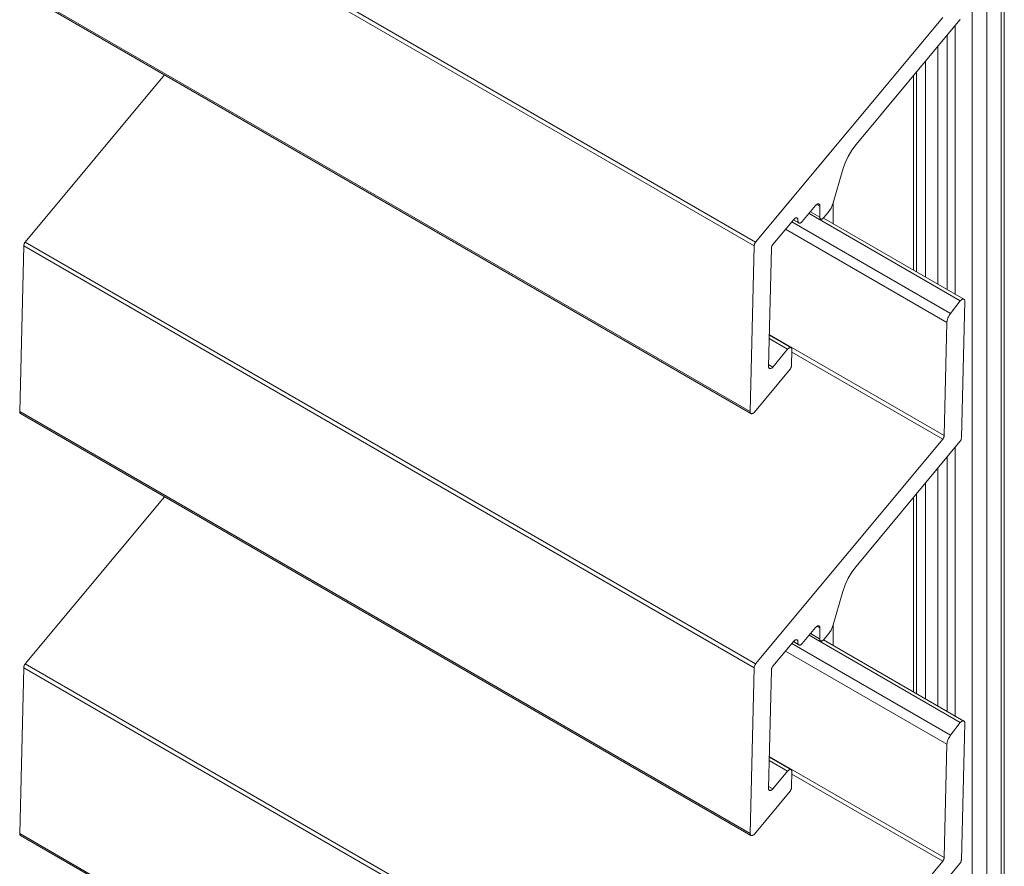
# Model space of a CAD drawing. Units: millimetres. Extents: x 68 to 295, y -30 to 199.
# Drawn here: x 247 to 295, y 127 to 168 of the extents above; entities that cross this region are included whole.
import ezdxf

# ---------------------------------------------------------------- set-up
doc = ezdxf.new("R2010")
doc.units = ezdxf.units.MM
doc.header["$LTSCALE"] = 1.5
doc.layers.add('Sichtbar (ISO)', color=7, linetype='Continuous', lineweight=30)

msp = doc.modelspace()

# ---------------------------------------------------------------- linework, layer by layer
at = {"layer": 'Sichtbar (ISO)', "color": 5, "lineweight": 15}
for p, q in [((295.15, 62.215), (295.15, 185.506)), ((295.004, 185.302), (295.004, 62.011)), ((293.59, 184.893), (293.59, 61.602)), ((294.297, 61.602), (294.297, 184.893)), ((247.686, 177.483), (283.041, 157.07)), ((283.115, 157.252), (247.76, 177.665)), ((282.846, 149.049), (247.491, 169.462)), ((282.885, 148.959), (247.53, 169.372)), ((292.167, 168.124), (283.115, 157.252)), ((287.973, 161.972), (293.002, 168.012)), ((287.973, 161.972), (293.002, 168.012)), ((293.002, 168.012), (293.017, 168.032)), ((292.776, 154.731), (292.776, 167.741)), ((292.776, 154.731), (292.776, 167.741)), ((292.388, 167.275), (292.388, 154.955)), ((292.388, 154.955), (292.388, 167.275)), ((291.929, 155.22), (291.929, 166.724)), ((291.929, 155.22), (291.929, 166.724)), ((291.329, 166.003), (291.329, 155.566)), ((291.329, 155.566), (291.329, 166.003)), ((290.898, 155.815), (290.898, 165.486)), ((290.898, 165.486), (290.898, 155.815)), ((247.76, 157.252), (254.5, 165.347)), ((290.761, 165.322), (290.761, 155.894)), ((290.761, 165.322), (290.761, 155.894)), ((287.588, 161.398), (287.767, 161.697)), ((287.588, 161.398), (287.767, 161.697)), ((287.767, 161.697), (287.973, 161.972)), ((287.767, 161.697), (287.973, 161.972)), ((287.44, 161.085), (287.588, 161.398)), ((287.44, 161.085), (287.588, 161.398)), ((286.866, 159.146), (287.33, 160.766)), ((287.33, 160.766), (287.44, 161.085)), ((287.33, 160.766), (287.44, 161.085)), ((285.371, 158.245), (286.018, 159.022)), ((286.214, 158.463), (285.767, 158.721)), ((286.018, 159.022), (286.035, 159.04)), ((286.018, 159.022), (286.035, 159.04)), ((286.035, 159.04), (286.052, 159.057)), ((286.035, 159.04), (286.052, 159.057)), ((286.052, 159.057), (286.071, 159.071)), ((286.052, 159.057), (286.071, 159.071)), ((286.071, 159.071), (286.089, 159.082)), ((286.071, 159.071), (286.089, 159.082)), ((286.226, 158.994), (286.081, 159.077)), ((286.089, 159.082), (286.107, 159.091)), ((286.089, 159.082), (286.107, 159.091)), ((286.107, 159.091), (286.125, 159.096)), ((286.107, 159.091), (286.125, 159.096)), ((286.125, 159.096), (286.143, 159.099)), ((286.125, 159.096), (286.143, 159.099)), ((286.143, 159.099), (286.159, 159.099)), ((286.143, 159.099), (286.159, 159.099)), ((286.159, 159.099), (286.174, 159.095)), ((286.159, 159.099), (286.174, 159.095)), ((286.174, 159.095), (286.188, 159.088)), ((286.174, 159.095), (286.188, 159.088)), ((286.188, 159.088), (286.2, 159.079)), ((286.188, 159.088), (286.2, 159.079)), ((286.2, 159.079), (286.209, 159.066)), ((286.2, 159.079), (286.209, 159.066)), ((286.209, 159.066), (286.217, 159.051)), ((286.209, 159.066), (286.217, 159.051)), ((286.226, 158.994), (286.214, 158.468)), ((286.217, 159.051), (286.223, 159.034)), ((286.217, 159.051), (286.223, 159.034)), ((286.223, 159.034), (286.226, 159.015)), ((286.223, 159.034), (286.226, 159.015)), ((286.224, 158.886), (286.224, 158.886)), ((286.224, 158.886), (286.224, 158.886)), ((286.226, 159.015), (286.226, 158.994)), ((286.226, 159.015), (286.226, 158.994)), ((286.691, 158.774), (286.609, 158.664)), ((286.609, 158.664), (286.691, 158.774)), ((286.763, 158.894), (286.691, 158.774)), ((286.822, 159.019), (286.763, 158.894)), ((286.763, 158.894), (286.822, 159.019)), ((286.866, 159.146), (286.822, 159.019)), ((286.822, 159.019), (286.866, 159.146)), ((286.872, 158.139), (286.872, 159.146)), ((286.872, 158.139), (286.872, 159.146)), ((283.949, 157.141), (284.955, 158.349)), ((292.544, 153.801), (284.862, 158.236)), ((284.945, 158.336), (285.201, 158.178)), ((284.955, 158.349), (284.972, 158.367)), ((284.955, 158.349), (284.972, 158.367)), ((284.972, 158.367), (284.99, 158.384)), ((284.972, 158.367), (284.99, 158.384)), ((284.99, 158.384), (285.008, 158.398)), ((284.99, 158.384), (285.008, 158.398)), ((285.008, 158.398), (285.026, 158.409)), ((285.008, 158.398), (285.026, 158.409)), ((285.026, 158.409), (285.045, 158.418)), ((285.026, 158.409), (285.045, 158.418)), ((285.045, 158.418), (285.063, 158.424)), ((285.045, 158.418), (285.063, 158.424)), ((285.063, 158.424), (285.08, 158.426)), ((285.063, 158.424), (285.08, 158.426)), ((285.08, 158.426), (285.097, 158.426)), ((285.08, 158.426), (285.097, 158.426)), ((285.097, 158.426), (285.112, 158.422)), ((285.097, 158.426), (285.112, 158.422)), ((285.112, 158.422), (285.125, 158.415)), ((285.112, 158.422), (285.125, 158.415)), ((285.125, 158.415), (285.137, 158.406)), ((285.125, 158.415), (285.137, 158.406)), ((285.137, 158.406), (285.147, 158.393)), ((285.137, 158.406), (285.147, 158.393)), ((285.147, 158.393), (285.155, 158.378)), ((285.147, 158.393), (285.155, 158.378)), ((285.155, 158.378), (285.16, 158.361)), ((285.155, 158.378), (285.16, 158.361)), ((285.16, 158.361), (285.163, 158.342)), ((285.16, 158.361), (285.163, 158.342)), ((285.163, 158.342), (285.164, 158.321)), ((285.163, 158.342), (285.164, 158.321)), ((285.164, 158.321), (285.163, 158.273)), ((285.163, 158.273), (285.163, 158.268)), ((285.163, 158.268), (285.164, 158.249)), ((285.164, 158.249), (285.163, 158.268)), ((285.164, 158.249), (285.167, 158.231)), ((285.167, 158.231), (285.164, 158.249)), ((285.167, 158.231), (285.172, 158.215)), ((285.172, 158.215), (285.167, 158.231)), ((285.354, 158.226), (285.371, 158.245)), ((285.371, 158.245), (285.354, 158.226)), ((285.7, 158.64), (293.021, 154.413)), ((286.214, 158.468), (286.214, 158.463)), ((286.214, 158.463), (286.215, 158.444)), ((286.215, 158.444), (286.214, 158.463)), ((286.215, 158.505), (286.215, 158.505)), ((286.215, 158.505), (286.215, 158.505)), ((286.215, 158.505), (286.215, 158.505)), ((286.215, 158.505), (286.215, 158.505)), ((286.215, 158.505), (286.215, 158.505)), ((286.215, 158.505), (286.215, 158.505)), ((286.215, 158.444), (286.218, 158.426)), ((286.218, 158.426), (286.215, 158.444)), ((286.216, 158.559), (286.216, 158.559)), ((286.216, 158.559), (286.216, 158.559)), ((286.218, 158.426), (286.223, 158.41)), ((286.223, 158.41), (286.218, 158.426)), ((286.223, 158.41), (286.231, 158.395)), ((286.231, 158.395), (286.223, 158.41)), ((286.231, 158.395), (286.24, 158.383)), ((286.24, 158.383), (286.231, 158.395)), ((286.24, 158.383), (286.252, 158.373)), ((286.252, 158.373), (286.24, 158.383)), ((286.252, 158.373), (286.266, 158.367)), ((286.266, 158.367), (286.252, 158.373)), ((286.266, 158.367), (286.281, 158.363)), ((286.281, 158.363), (286.266, 158.367)), ((286.281, 158.363), (286.297, 158.363)), ((286.297, 158.363), (286.281, 158.363)), ((286.297, 158.363), (286.315, 158.365)), ((286.315, 158.365), (286.297, 158.363)), ((286.315, 158.365), (286.333, 158.371)), ((286.333, 158.371), (286.315, 158.365)), ((286.333, 158.371), (286.351, 158.379)), ((286.351, 158.379), (286.333, 158.371)), ((286.351, 158.379), (286.369, 158.391)), ((286.369, 158.391), (286.351, 158.379)), ((286.369, 158.391), (286.388, 158.405)), ((286.388, 158.405), (286.369, 158.391)), ((286.388, 158.405), (286.405, 158.421)), ((286.405, 158.421), (286.388, 158.405)), ((286.397, 158.414), (293.196, 154.489)), ((286.405, 158.421), (286.422, 158.44)), ((286.422, 158.44), (286.405, 158.421)), ((286.422, 158.44), (286.609, 158.664)), ((286.422, 158.44), (286.609, 158.664)), ((284.562, 157.877), (292.374, 153.366)), ((285.172, 158.215), (285.18, 158.2)), ((285.18, 158.2), (285.172, 158.215)), ((285.18, 158.2), (285.189, 158.188)), ((285.189, 158.188), (285.18, 158.2)), ((285.189, 158.188), (285.201, 158.178)), ((285.201, 158.178), (285.189, 158.188)), ((285.201, 158.178), (285.215, 158.172)), ((285.215, 158.172), (285.201, 158.178)), ((285.215, 158.172), (285.23, 158.168)), ((285.23, 158.168), (285.215, 158.172)), ((285.23, 158.168), (285.246, 158.167)), ((285.246, 158.167), (285.23, 158.168)), ((285.246, 158.167), (285.264, 158.17)), ((285.264, 158.17), (285.246, 158.167)), ((285.264, 158.17), (285.282, 158.176)), ((285.282, 158.176), (285.264, 158.17)), ((285.282, 158.176), (285.3, 158.184)), ((285.3, 158.184), (285.282, 158.176)), ((285.3, 158.184), (285.318, 158.196)), ((285.318, 158.196), (285.3, 158.184)), ((285.318, 158.196), (285.337, 158.21)), ((285.337, 158.21), (285.318, 158.196)), ((285.337, 158.21), (285.354, 158.226)), ((285.354, 158.226), (285.337, 158.21)), ((247.686, 157.07), (247.491, 149.049)), ((247.687, 157.093), (247.686, 157.07)), ((247.687, 157.093), (247.686, 157.07)), ((247.686, 157.07), (283.041, 136.658)), ((247.686, 157.07), (283.041, 136.658)), ((247.692, 157.116), (247.687, 157.093)), ((247.692, 157.116), (247.687, 157.093)), ((247.698, 157.14), (247.692, 157.116)), ((247.698, 157.14), (247.692, 157.116)), ((247.707, 157.164), (247.698, 157.14)), ((247.707, 157.164), (247.698, 157.14)), ((247.717, 157.187), (247.707, 157.164)), ((247.717, 157.187), (247.707, 157.164)), ((247.73, 157.21), (247.717, 157.187)), ((247.73, 157.21), (247.717, 157.187)), ((247.744, 157.232), (247.73, 157.21)), ((247.744, 157.232), (247.73, 157.21)), ((247.76, 157.252), (247.744, 157.232)), ((247.76, 157.252), (247.744, 157.232)), ((283.115, 136.84), (247.76, 157.252)), ((283.115, 136.84), (247.76, 157.252)), ((283.041, 157.07), (282.846, 149.049)), ((283.041, 157.07), (283.043, 157.093)), ((283.043, 157.093), (283.041, 157.07)), ((283.043, 157.093), (283.047, 157.116)), ((283.047, 157.116), (283.043, 157.093)), ((283.047, 157.116), (283.053, 157.14)), ((283.053, 157.14), (283.047, 157.116)), ((283.053, 157.14), (283.062, 157.164)), ((283.062, 157.164), (283.053, 157.14)), ((283.062, 157.164), (283.073, 157.187)), ((283.073, 157.187), (283.062, 157.164)), ((283.073, 157.187), (283.085, 157.21)), ((283.085, 157.21), (283.073, 157.187)), ((283.085, 157.21), (283.1, 157.232)), ((283.1, 157.232), (283.085, 157.21)), ((283.1, 157.232), (283.115, 157.252)), ((283.115, 157.252), (283.1, 157.232)), ((283.736, 151.232), (283.875, 156.959)), ((283.875, 156.959), (283.877, 156.981)), ((283.875, 156.959), (283.877, 156.981)), ((283.877, 156.981), (283.881, 157.004)), ((283.877, 156.981), (283.881, 157.004)), ((283.881, 157.004), (283.888, 157.028)), ((283.881, 157.004), (283.888, 157.028)), ((283.888, 157.028), (283.896, 157.052)), ((283.888, 157.028), (283.896, 157.052)), ((283.896, 157.052), (283.907, 157.076)), ((283.896, 157.052), (283.907, 157.076)), ((283.907, 157.076), (283.92, 157.098)), ((283.907, 157.076), (283.92, 157.098)), ((283.92, 157.098), (283.934, 157.12)), ((283.92, 157.098), (283.934, 157.12)), ((283.934, 157.12), (283.949, 157.141)), ((283.934, 157.12), (283.949, 157.141)), ((293.021, 154.413), (293.038, 154.433)), ((293.038, 154.433), (293.021, 154.413)), ((293.038, 154.433), (293.056, 154.45)), ((293.056, 154.45), (293.038, 154.433)), ((293.056, 154.45), (293.074, 154.466)), ((293.074, 154.466), (293.056, 154.45)), ((293.074, 154.466), (293.093, 154.478)), ((293.093, 154.478), (293.074, 154.466)), ((293.093, 154.478), (293.112, 154.488)), ((293.112, 154.488), (293.093, 154.478)), ((293.112, 154.488), (293.131, 154.495)), ((293.131, 154.495), (293.112, 154.488)), ((293.131, 154.495), (293.149, 154.498)), ((293.149, 154.498), (293.131, 154.495)), ((293.149, 154.498), (293.166, 154.498)), ((293.166, 154.498), (293.149, 154.498)), ((293.166, 154.498), (293.181, 154.495)), ((293.181, 154.495), (293.166, 154.498)), ((293.181, 154.495), (293.196, 154.489)), ((293.196, 154.489), (293.181, 154.495)), ((293.196, 154.489), (293.208, 154.479)), ((293.208, 154.479), (293.196, 154.489)), ((293.208, 154.479), (293.218, 154.467)), ((293.218, 154.467), (293.208, 154.479)), ((293.218, 154.467), (293.226, 154.452)), ((293.226, 154.452), (293.218, 154.467)), ((293.226, 154.452), (293.232, 154.434)), ((293.232, 154.434), (293.226, 154.452)), ((293.232, 154.434), (293.235, 154.414)), ((293.235, 154.414), (293.232, 154.434)), ((293.021, 154.413), (292.544, 153.801)), ((293.076, 147.781), (293.236, 154.393)), ((293.235, 154.414), (293.236, 154.393)), ((293.236, 154.393), (293.235, 154.414)), ((292.378, 153.419), (292.388, 153.474)), ((292.388, 153.474), (292.378, 153.419)), ((292.388, 153.474), (292.402, 153.53)), ((292.402, 153.53), (292.388, 153.474)), ((292.402, 153.53), (292.422, 153.587)), ((292.422, 153.587), (292.402, 153.53)), ((292.422, 153.587), (292.446, 153.643)), ((292.446, 153.643), (292.422, 153.587)), ((292.446, 153.643), (292.475, 153.698)), ((292.475, 153.698), (292.446, 153.643)), ((292.475, 153.698), (292.508, 153.751)), ((292.508, 153.751), (292.475, 153.698)), ((292.508, 153.751), (292.544, 153.801)), ((292.544, 153.801), (292.508, 153.751)), ((292.374, 153.366), (292.241, 147.893)), ((292.374, 153.366), (292.378, 153.419)), ((292.378, 153.419), (292.374, 153.366)), ((283.769, 152.587), (284.663, 152.071)), ((283.773, 152.749), (284.833, 152.138)), ((292.241, 147.893), (283.774, 152.782)), ((284.663, 152.071), (283.945, 151.208)), ((284.663, 152.071), (284.68, 152.09)), ((284.68, 152.09), (284.663, 152.071)), ((284.68, 152.09), (284.698, 152.106)), ((284.698, 152.106), (284.68, 152.09)), ((284.698, 152.106), (284.716, 152.12)), ((284.716, 152.12), (284.698, 152.106)), ((284.716, 152.12), (284.735, 152.132)), ((284.735, 152.132), (284.716, 152.12)), ((284.735, 152.132), (284.753, 152.141)), ((284.753, 152.141), (284.735, 152.132)), ((284.753, 152.141), (284.771, 152.146)), ((284.771, 152.146), (284.753, 152.141)), ((284.771, 152.146), (284.788, 152.149)), ((284.788, 152.149), (284.771, 152.146)), ((284.788, 152.149), (284.805, 152.148)), ((284.805, 152.148), (284.788, 152.149)), ((284.805, 152.148), (284.82, 152.145)), ((284.82, 152.145), (284.805, 152.148)), ((284.82, 152.145), (284.833, 152.138)), ((284.833, 152.138), (284.82, 152.145)), ((284.833, 152.138), (284.845, 152.128)), ((284.845, 152.128), (284.833, 152.138)), ((284.845, 152.128), (284.855, 152.116)), ((284.855, 152.116), (284.845, 152.128)), ((284.853, 151.279), (284.872, 152.043)), ((284.855, 152.116), (284.863, 152.101)), ((284.863, 152.101), (284.855, 152.116)), ((284.863, 152.101), (284.868, 152.084)), ((284.868, 152.084), (284.863, 152.101)), ((284.868, 152.084), (284.871, 152.064)), ((284.871, 152.064), (284.868, 152.084)), ((284.871, 152.064), (284.872, 152.043)), ((284.872, 152.043), (284.871, 152.064)), ((282.91, 151.674), (282.91, 151.674)), ((282.91, 151.674), (282.91, 151.674)), ((282.91, 151.673), (282.91, 151.673)), ((282.91, 151.673), (282.91, 151.673)), ((282.91, 151.673), (282.91, 151.673)), ((282.91, 151.651), (282.91, 151.651)), ((282.91, 151.651), (282.91, 151.651)), ((282.91, 151.651), (282.91, 151.651)), ((282.91, 151.651), (282.91, 151.651)), ((282.911, 151.713), (282.911, 151.713)), ((282.911, 151.708), (282.911, 151.708)), ((282.911, 151.708), (282.911, 151.708)), ((282.911, 151.708), (282.911, 151.708)), ((282.911, 151.707), (282.911, 151.707)), ((282.911, 151.707), (282.911, 151.707)), ((284.869, 151.925), (292.167, 147.711)), ((283.055, 149.026), (284.779, 151.097)), ((283.737, 151.212), (283.736, 151.232)), ((283.737, 151.212), (283.736, 151.232)), ((283.741, 151.194), (283.737, 151.212)), ((283.741, 151.194), (283.737, 151.212)), ((283.945, 151.208), (283.739, 151.328)), ((283.746, 151.178), (283.741, 151.194)), ((283.746, 151.178), (283.741, 151.194)), ((283.753, 151.164), (283.746, 151.178)), ((283.753, 151.164), (283.746, 151.178)), ((283.763, 151.151), (283.753, 151.164)), ((283.763, 151.151), (283.753, 151.164)), ((283.775, 151.142), (283.763, 151.151)), ((283.775, 151.142), (283.763, 151.151)), ((283.789, 151.135), (283.775, 151.142)), ((283.789, 151.135), (283.775, 151.142)), ((283.804, 151.131), (283.789, 151.135)), ((283.804, 151.131), (283.789, 151.135)), ((283.82, 151.131), (283.804, 151.131)), ((283.82, 151.131), (283.804, 151.131)), ((283.837, 151.133), (283.82, 151.131)), ((283.837, 151.133), (283.82, 151.131)), ((283.855, 151.139), (283.837, 151.133)), ((283.855, 151.139), (283.837, 151.133)), ((283.874, 151.148), (283.855, 151.139)), ((283.874, 151.148), (283.855, 151.139)), ((283.892, 151.159), (283.874, 151.148)), ((283.892, 151.159), (283.874, 151.148)), ((283.911, 151.173), (283.892, 151.159)), ((283.911, 151.173), (283.892, 151.159)), ((283.928, 151.19), (283.911, 151.173)), ((283.928, 151.19), (283.911, 151.173)), ((283.945, 151.208), (283.928, 151.19)), ((283.945, 151.208), (283.928, 151.19)), ((284.795, 151.117), (284.779, 151.097)), ((284.779, 151.097), (284.795, 151.117)), ((284.809, 151.139), (284.795, 151.117)), ((284.795, 151.117), (284.809, 151.139)), ((284.822, 151.162), (284.809, 151.139)), ((284.809, 151.139), (284.822, 151.162)), ((284.833, 151.186), (284.822, 151.162)), ((284.822, 151.162), (284.833, 151.186)), ((284.841, 151.209), (284.833, 151.186)), ((284.833, 151.186), (284.841, 151.209)), ((284.848, 151.233), (284.841, 151.209)), ((284.841, 151.209), (284.848, 151.233)), ((284.852, 151.256), (284.848, 151.233)), ((284.848, 151.233), (284.852, 151.256)), ((284.853, 151.279), (284.852, 151.256)), ((284.852, 151.256), (284.853, 151.279)), ((282.844, 128.638), (247.491, 149.049)), ((247.491, 149.049), (247.492, 149.03)), ((247.491, 149.049), (247.492, 149.03)), ((247.492, 149.03), (247.495, 149.012)), ((247.492, 149.03), (247.495, 149.012)), ((247.495, 149.012), (247.501, 148.996)), ((247.495, 149.012), (247.501, 148.996)), ((247.501, 148.996), (247.508, 148.981)), ((247.501, 148.996), (247.508, 148.981)), ((247.508, 148.981), (247.518, 148.969)), ((247.508, 148.981), (247.518, 148.969)), ((247.518, 148.969), (247.53, 148.959)), ((247.518, 148.969), (247.53, 148.959)), ((282.885, 128.547), (247.53, 148.959)), ((282.846, 149.049), (282.848, 149.03)), ((282.848, 149.03), (282.846, 149.049)), ((282.847, 149.091), (282.847, 149.091)), ((282.847, 149.091), (282.847, 149.091)), ((282.847, 149.091), (282.847, 149.091)), ((282.847, 149.091), (282.847, 149.091)), ((282.847, 149.091), (282.847, 149.091)), ((282.847, 149.091), (282.847, 149.091)), ((282.848, 149.03), (282.851, 149.012)), ((282.851, 149.012), (282.848, 149.03)), ((282.849, 149.145), (282.849, 149.145)), ((282.849, 149.145), (282.849, 149.145)), ((282.851, 149.012), (282.856, 148.996)), ((282.856, 148.996), (282.851, 149.012)), ((282.856, 148.996), (282.863, 148.981)), ((282.863, 148.981), (282.856, 148.996)), ((282.863, 148.981), (282.873, 148.969)), ((282.873, 148.969), (282.863, 148.981)), ((282.873, 148.969), (282.885, 148.959)), ((282.885, 148.959), (282.873, 148.969)), ((282.885, 148.959), (282.899, 148.953)), ((282.899, 148.953), (282.885, 148.959)), ((282.899, 148.953), (282.914, 148.949)), ((282.914, 148.949), (282.899, 148.953)), ((282.914, 148.949), (282.93, 148.949)), ((282.93, 148.949), (282.914, 148.949)), ((282.93, 148.949), (282.947, 148.951)), ((282.947, 148.951), (282.93, 148.949)), ((282.947, 148.951), (282.965, 148.957)), ((282.965, 148.957), (282.947, 148.951)), ((282.965, 148.957), (282.984, 148.965)), ((282.984, 148.965), (282.965, 148.957)), ((282.984, 148.965), (283.002, 148.977)), ((283.002, 148.977), (282.984, 148.965)), ((283.002, 148.977), (283.021, 148.991)), ((283.021, 148.991), (283.002, 148.977)), ((283.021, 148.991), (283.038, 149.007)), ((283.038, 149.007), (283.021, 148.991)), ((283.038, 149.007), (283.055, 149.026)), ((283.055, 149.026), (283.038, 149.007)), ((292.197, 147.753), (292.183, 147.732)), ((292.197, 147.753), (292.183, 147.732)), ((292.21, 147.776), (292.197, 147.753)), ((292.21, 147.776), (292.197, 147.753)), ((292.22, 147.8), (292.21, 147.776)), ((292.22, 147.8), (292.21, 147.776)), ((292.229, 147.824), (292.22, 147.8)), ((292.229, 147.824), (292.22, 147.8)), ((292.236, 147.848), (292.229, 147.824)), ((292.236, 147.848), (292.229, 147.824)), ((292.24, 147.871), (292.236, 147.848)), ((292.24, 147.871), (292.236, 147.848)), ((292.241, 147.893), (292.24, 147.871)), ((292.241, 147.893), (292.24, 147.871)), ((293.074, 147.759), (293.07, 147.736)), ((293.07, 147.736), (293.074, 147.759)), ((293.076, 147.781), (293.074, 147.759)), ((293.074, 147.759), (293.076, 147.781)), ((292.167, 147.711), (283.115, 136.84)), ((287.973, 141.56), (293.002, 147.6)), ((287.973, 141.56), (293.002, 147.6)), ((292.183, 147.732), (292.167, 147.711)), ((292.183, 147.732), (292.167, 147.711)), ((292.776, 134.319), (292.776, 147.328)), ((292.776, 134.319), (292.776, 147.328)), ((293.017, 147.62), (293.002, 147.6)), ((293.002, 147.6), (293.017, 147.62)), ((293.031, 147.642), (293.017, 147.62)), ((293.017, 147.62), (293.031, 147.642)), ((293.044, 147.665), (293.031, 147.642)), ((293.031, 147.642), (293.044, 147.665)), ((293.055, 147.688), (293.044, 147.665)), ((293.044, 147.665), (293.055, 147.688)), ((293.063, 147.712), (293.055, 147.688)), ((293.055, 147.688), (293.063, 147.712)), ((293.07, 147.736), (293.063, 147.712)), ((293.063, 147.712), (293.07, 147.736)), ((292.388, 146.862), (292.388, 134.543)), ((292.388, 134.543), (292.388, 146.862)), ((291.929, 134.807), (291.929, 146.312)), ((291.929, 134.807), (291.929, 146.312)), ((291.329, 145.591), (291.329, 135.154)), ((291.329, 135.154), (291.329, 145.591)), ((247.76, 136.84), (254.5, 144.935)), ((290.761, 144.909), (290.761, 135.482)), ((290.761, 144.909), (290.761, 135.482)), ((290.898, 135.403), (290.898, 145.074)), ((290.898, 145.074), (290.898, 135.403)), ((287.767, 141.285), (287.973, 141.56)), ((287.767, 141.285), (287.973, 141.56)), ((287.588, 140.986), (287.767, 141.285)), ((287.33, 140.354), (287.44, 140.672)), ((287.33, 140.354), (287.44, 140.672)), ((287.44, 140.672), (287.588, 140.986)), ((287.44, 140.672), (287.588, 140.986)), ((286.866, 138.734), (287.33, 140.354)), ((286.866, 138.734), (287.33, 140.354)), ((286.866, 138.734), (286.822, 138.607)), ((286.822, 138.607), (286.866, 138.734)), ((286.872, 137.727), (286.872, 138.734)), ((286.872, 137.727), (286.872, 138.734)), ((285.371, 137.833), (286.018, 138.609)), ((285.7, 138.227), (293.021, 134.001)), ((286.212, 138.052), (285.767, 138.308)), ((286.018, 138.609), (286.035, 138.628)), ((286.018, 138.609), (286.035, 138.628)), ((286.035, 138.628), (286.052, 138.644)), ((286.035, 138.628), (286.052, 138.644)), ((286.052, 138.644), (286.071, 138.658)), ((286.052, 138.644), (286.071, 138.658)), ((286.071, 138.658), (286.089, 138.67)), ((286.071, 138.658), (286.089, 138.67)), ((286.226, 138.581), (286.081, 138.665)), ((286.089, 138.67), (286.107, 138.678)), ((286.089, 138.67), (286.107, 138.678)), ((286.107, 138.678), (286.125, 138.684)), ((286.107, 138.678), (286.125, 138.684)), ((286.125, 138.684), (286.143, 138.687)), ((286.125, 138.684), (286.143, 138.687)), ((286.143, 138.687), (286.159, 138.686)), ((286.143, 138.687), (286.159, 138.686)), ((286.159, 138.686), (286.174, 138.682)), ((286.159, 138.686), (286.174, 138.682)), ((286.174, 138.682), (286.188, 138.676)), ((286.174, 138.682), (286.188, 138.676)), ((286.188, 138.676), (286.2, 138.666)), ((286.188, 138.676), (286.2, 138.666)), ((286.2, 138.666), (286.209, 138.654)), ((286.2, 138.666), (286.209, 138.654)), ((286.209, 138.654), (286.217, 138.639)), ((286.209, 138.654), (286.217, 138.639)), ((286.226, 138.581), (286.214, 138.051)), ((286.217, 138.639), (286.223, 138.621)), ((286.217, 138.639), (286.223, 138.621)), ((286.223, 138.621), (286.226, 138.602)), ((286.223, 138.621), (286.226, 138.602)), ((286.224, 138.474), (286.224, 138.474)), ((286.224, 138.474), (286.224, 138.474)), ((286.226, 138.602), (286.226, 138.581)), ((286.226, 138.602), (286.226, 138.581)), ((286.422, 138.028), (286.609, 138.252)), ((286.691, 138.362), (286.609, 138.252)), ((286.609, 138.252), (286.691, 138.362)), ((286.763, 138.481), (286.691, 138.362)), ((286.691, 138.362), (286.763, 138.481)), ((286.822, 138.607), (286.763, 138.481)), ((286.763, 138.481), (286.822, 138.607)), ((283.949, 136.728), (284.955, 137.936)), ((292.544, 133.389), (284.862, 137.824)), ((292.544, 133.389), (284.862, 137.824)), ((284.945, 137.924), (285.201, 137.766)), ((284.955, 137.936), (284.972, 137.955)), ((284.955, 137.936), (284.972, 137.955)), ((284.972, 137.955), (284.99, 137.971)), ((284.972, 137.955), (284.99, 137.971)), ((284.99, 137.971), (285.008, 137.985)), ((284.99, 137.971), (285.008, 137.985)), ((285.008, 137.985), (285.026, 137.997)), ((285.008, 137.985), (285.026, 137.997)), ((285.026, 137.997), (285.045, 138.006)), ((285.026, 137.997), (285.045, 138.006)), ((285.045, 138.006), (285.063, 138.011)), ((285.045, 138.006), (285.063, 138.011)), ((285.063, 138.011), (285.08, 138.014)), ((285.063, 138.011), (285.08, 138.014)), ((285.08, 138.014), (285.097, 138.013)), ((285.08, 138.014), (285.097, 138.013)), ((285.097, 138.013), (285.112, 138.01)), ((285.097, 138.013), (285.112, 138.01)), ((285.112, 138.01), (285.125, 138.003)), ((285.112, 138.01), (285.125, 138.003)), ((285.125, 138.003), (285.137, 137.993)), ((285.125, 138.003), (285.137, 137.993)), ((285.137, 137.993), (285.147, 137.981)), ((285.137, 137.993), (285.147, 137.981)), ((285.147, 137.981), (285.155, 137.966)), ((285.147, 137.981), (285.155, 137.966)), ((285.155, 137.966), (285.16, 137.949)), ((285.155, 137.966), (285.16, 137.949)), ((285.16, 137.949), (285.163, 137.929)), ((285.16, 137.949), (285.163, 137.929)), ((285.163, 137.929), (285.164, 137.908)), ((285.163, 137.929), (285.164, 137.908)), ((285.164, 137.908), (285.163, 137.856)), ((285.163, 137.856), (285.164, 137.836)), ((285.164, 137.836), (285.163, 137.856)), ((285.164, 137.836), (285.167, 137.818)), ((285.167, 137.818), (285.164, 137.836)), ((285.167, 137.818), (285.172, 137.802)), ((285.172, 137.802), (285.167, 137.818)), ((285.172, 137.802), (285.18, 137.788)), ((285.18, 137.788), (285.172, 137.802)), ((285.18, 137.788), (285.189, 137.776)), ((285.189, 137.776), (285.18, 137.788)), ((285.189, 137.776), (285.201, 137.766)), ((285.201, 137.766), (285.189, 137.776)), ((285.201, 137.766), (285.215, 137.759)), ((285.215, 137.759), (285.201, 137.766)), ((285.215, 137.759), (285.23, 137.756)), ((285.23, 137.756), (285.215, 137.759)), ((285.23, 137.756), (285.246, 137.755)), ((285.246, 137.755), (285.23, 137.756)), ((285.246, 137.755), (285.264, 137.758)), ((285.264, 137.758), (285.246, 137.755)), ((285.264, 137.758), (285.282, 137.763)), ((285.282, 137.763), (285.264, 137.758)), ((285.282, 137.763), (285.3, 137.772)), ((285.3, 137.772), (285.282, 137.763)), ((285.3, 137.772), (285.318, 137.783)), ((285.318, 137.783), (285.3, 137.772)), ((285.318, 137.783), (285.337, 137.797)), ((285.337, 137.797), (285.318, 137.783)), ((285.337, 137.797), (285.354, 137.814)), ((285.354, 137.814), (285.337, 137.797)), ((285.354, 137.814), (285.371, 137.833)), ((285.371, 137.833), (285.354, 137.814)), ((286.214, 138.051), (286.212, 138.052)), ((286.214, 138.051), (286.215, 138.031)), ((286.215, 138.031), (286.214, 138.051)), ((286.215, 138.093), (286.215, 138.093)), ((286.215, 138.093), (286.215, 138.093)), ((286.215, 138.093), (286.215, 138.093)), ((286.215, 138.093), (286.215, 138.093)), ((286.215, 138.092), (286.215, 138.092)), ((286.215, 138.092), (286.215, 138.092)), ((286.215, 138.031), (286.218, 138.013)), ((286.218, 138.013), (286.215, 138.031)), ((286.216, 138.147), (286.216, 138.147)), ((286.216, 138.147), (286.216, 138.147)), ((286.218, 138.013), (286.223, 137.997)), ((286.223, 137.997), (286.218, 138.013)), ((286.223, 137.997), (286.231, 137.983)), ((286.231, 137.983), (286.223, 137.997)), ((286.231, 137.983), (286.24, 137.971)), ((286.24, 137.971), (286.231, 137.983)), ((286.24, 137.971), (286.252, 137.961)), ((286.252, 137.961), (286.24, 137.971)), ((286.252, 137.961), (286.266, 137.954)), ((286.266, 137.954), (286.252, 137.961)), ((286.266, 137.954), (286.281, 137.951)), ((286.281, 137.951), (286.266, 137.954)), ((286.281, 137.951), (286.297, 137.95)), ((286.297, 137.95), (286.281, 137.951)), ((286.297, 137.95), (286.315, 137.953)), ((286.315, 137.953), (286.297, 137.95)), ((286.315, 137.953), (286.333, 137.958)), ((286.333, 137.958), (286.315, 137.953)), ((286.333, 137.958), (286.351, 137.967)), ((286.351, 137.967), (286.333, 137.958)), ((286.351, 137.967), (286.369, 137.978)), ((286.369, 137.978), (286.351, 137.967)), ((286.369, 137.978), (286.388, 137.993)), ((286.388, 137.993), (286.369, 137.978)), ((286.388, 137.993), (286.405, 138.009)), ((286.405, 138.009), (286.388, 137.993)), ((286.397, 138.001), (293.196, 134.076)), ((286.405, 138.009), (286.422, 138.028)), ((284.562, 137.464), (292.374, 132.954)), ((284.562, 137.464), (292.374, 132.954)), ((247.73, 136.798), (247.717, 136.775)), ((247.73, 136.798), (247.717, 136.775)), ((247.744, 136.82), (247.73, 136.798)), ((247.744, 136.82), (247.73, 136.798)), ((247.76, 136.84), (247.744, 136.82)), ((247.76, 136.84), (247.744, 136.82)), ((283.115, 116.427), (247.76, 136.84)), ((283.073, 136.775), (283.085, 136.798)), ((283.085, 136.798), (283.073, 136.775)), ((283.085, 136.798), (283.1, 136.82)), ((283.1, 136.82), (283.085, 136.798)), ((283.1, 136.82), (283.115, 136.84)), ((283.115, 136.84), (283.1, 136.82)), ((247.491, 128.637), (247.686, 136.658)), ((247.687, 136.68), (247.686, 136.658)), ((247.687, 136.68), (247.686, 136.658)), ((247.686, 136.658), (283.041, 116.246)), ((247.692, 136.704), (247.687, 136.68)), ((247.692, 136.704), (247.687, 136.68)), ((247.698, 136.727), (247.692, 136.704)), ((247.698, 136.727), (247.692, 136.704)), ((247.707, 136.751), (247.698, 136.727)), ((247.707, 136.751), (247.698, 136.727)), ((247.717, 136.775), (247.707, 136.751)), ((247.717, 136.775), (247.707, 136.751)), ((283.041, 136.658), (282.846, 128.637)), ((283.041, 136.658), (283.043, 136.68)), ((283.043, 136.68), (283.041, 136.658)), ((283.043, 136.68), (283.047, 136.704)), ((283.047, 136.704), (283.043, 136.68)), ((283.047, 136.704), (283.053, 136.727)), ((283.053, 136.727), (283.047, 136.704)), ((283.053, 136.727), (283.062, 136.751)), ((283.062, 136.751), (283.053, 136.727)), ((283.062, 136.751), (283.073, 136.775)), ((283.073, 136.775), (283.062, 136.751)), ((283.736, 130.824), (283.875, 136.546)), ((283.736, 130.824), (283.875, 136.546)), ((283.875, 136.546), (283.877, 136.569)), ((283.875, 136.546), (283.877, 136.569)), ((283.877, 136.569), (283.881, 136.592)), ((283.877, 136.569), (283.881, 136.592)), ((283.881, 136.592), (283.888, 136.616)), ((283.881, 136.592), (283.888, 136.616)), ((283.888, 136.616), (283.896, 136.64)), ((283.888, 136.616), (283.896, 136.64)), ((283.896, 136.64), (283.907, 136.663)), ((283.896, 136.64), (283.907, 136.663)), ((283.907, 136.663), (283.92, 136.686)), ((283.907, 136.663), (283.92, 136.686)), ((283.92, 136.686), (283.934, 136.708)), ((283.92, 136.686), (283.934, 136.708)), ((283.934, 136.708), (283.949, 136.728)), ((283.934, 136.708), (283.949, 136.728)), ((293.021, 134.001), (292.544, 133.389)), ((293.021, 134.001), (293.038, 134.02)), ((293.038, 134.02), (293.021, 134.001)), ((293.038, 134.02), (293.056, 134.038)), ((293.056, 134.038), (293.038, 134.02)), ((293.056, 134.038), (293.074, 134.053)), ((293.074, 134.053), (293.056, 134.038)), ((293.074, 134.053), (293.093, 134.066)), ((293.093, 134.066), (293.074, 134.053)), ((293.076, 127.369), (293.236, 133.981)), ((293.093, 134.066), (293.112, 134.076)), ((293.112, 134.076), (293.093, 134.066)), ((293.112, 134.076), (293.131, 134.082)), ((293.131, 134.082), (293.112, 134.076)), ((293.131, 134.082), (293.149, 134.086)), ((293.149, 134.086), (293.131, 134.082)), ((293.149, 134.086), (293.166, 134.086)), ((293.166, 134.086), (293.149, 134.086)), ((293.166, 134.086), (293.181, 134.083)), ((293.181, 134.083), (293.166, 134.086)), ((293.181, 134.083), (293.196, 134.076)), ((293.196, 134.076), (293.181, 134.083)), ((293.196, 134.076), (293.208, 134.067)), ((293.208, 134.067), (293.196, 134.076)), ((293.208, 134.067), (293.218, 134.054)), ((293.218, 134.054), (293.208, 134.067)), ((293.218, 134.054), (293.226, 134.039)), ((293.226, 134.039), (293.218, 134.054)), ((293.226, 134.039), (293.232, 134.022)), ((293.232, 134.022), (293.226, 134.039)), ((293.232, 134.022), (293.235, 134.002)), ((293.235, 134.002), (293.232, 134.022)), ((293.235, 134.002), (293.236, 133.981)), ((293.236, 133.981), (293.235, 134.002)), ((292.374, 132.954), (292.378, 133.007)), ((292.378, 133.007), (292.374, 132.954)), ((292.378, 133.007), (292.388, 133.062)), ((292.388, 133.062), (292.378, 133.007)), ((292.388, 133.062), (292.402, 133.118)), ((292.402, 133.118), (292.388, 133.062)), ((292.402, 133.118), (292.422, 133.175)), ((292.422, 133.175), (292.402, 133.118)), ((292.422, 133.175), (292.446, 133.231)), ((292.446, 133.231), (292.422, 133.175)), ((292.446, 133.231), (292.475, 133.286)), ((292.475, 133.286), (292.446, 133.231)), ((292.475, 133.286), (292.508, 133.339)), ((292.508, 133.339), (292.475, 133.286)), ((292.508, 133.339), (292.544, 133.389)), ((292.544, 133.389), (292.508, 133.339)), ((292.374, 132.954), (292.241, 127.481)), ((283.769, 132.175), (284.663, 131.659)), ((283.773, 132.336), (284.833, 131.725)), ((292.241, 127.481), (283.774, 132.369)), ((284.663, 131.659), (283.945, 130.796)), ((284.663, 131.659), (284.68, 131.677)), ((284.68, 131.677), (284.663, 131.659)), ((284.68, 131.677), (284.698, 131.694)), ((284.698, 131.694), (284.68, 131.677)), ((284.698, 131.694), (284.716, 131.708)), ((284.716, 131.708), (284.698, 131.694)), ((284.716, 131.708), (284.735, 131.719)), ((284.735, 131.719), (284.716, 131.708)), ((284.735, 131.719), (284.753, 131.728)), ((284.753, 131.728), (284.735, 131.719)), ((284.753, 131.728), (284.771, 131.734)), ((284.771, 131.734), (284.753, 131.728)), ((284.771, 131.734), (284.788, 131.736)), ((284.788, 131.736), (284.771, 131.734)), ((284.788, 131.736), (284.805, 131.736)), ((284.805, 131.736), (284.788, 131.736)), ((284.805, 131.736), (284.82, 131.732)), ((284.82, 131.732), (284.805, 131.736)), ((284.82, 131.732), (284.833, 131.725)), ((284.833, 131.725), (284.82, 131.732)), ((284.833, 131.725), (284.845, 131.716)), ((284.845, 131.716), (284.833, 131.725)), ((284.845, 131.716), (284.855, 131.703)), ((284.855, 131.703), (284.845, 131.716)), ((284.853, 130.866), (284.872, 131.631)), ((284.855, 131.703), (284.863, 131.688)), ((284.863, 131.688), (284.855, 131.703)), ((284.863, 131.688), (284.868, 131.671)), ((284.868, 131.671), (284.863, 131.688)), ((284.868, 131.671), (284.871, 131.652)), ((284.871, 131.652), (284.868, 131.671)), ((284.871, 131.652), (284.872, 131.631)), ((284.872, 131.631), (284.871, 131.652)), ((282.91, 131.261), (282.91, 131.261)), ((282.91, 131.261), (282.91, 131.261)), ((282.91, 131.261), (282.91, 131.261)), ((282.91, 131.261), (282.91, 131.261)), ((282.91, 131.261), (282.91, 131.261)), ((282.91, 131.239), (282.91, 131.239)), ((282.91, 131.239), (282.91, 131.239)), ((282.91, 131.238), (282.91, 131.238)), ((282.91, 131.238), (282.91, 131.238)), ((282.911, 131.3), (282.911, 131.3)), ((282.911, 131.296), (282.911, 131.296)), ((282.911, 131.295), (282.911, 131.295)), ((282.911, 131.295), (282.911, 131.295)), ((282.911, 131.295), (282.911, 131.295)), ((282.911, 131.295), (282.911, 131.295)), ((284.869, 131.512), (292.167, 127.299)), ((283.055, 128.614), (284.779, 130.684)), ((283.736, 130.819), (283.736, 130.824)), ((283.737, 130.8), (283.736, 130.819)), ((283.737, 130.8), (283.736, 130.819)), ((283.741, 130.782), (283.737, 130.8)), ((283.741, 130.782), (283.737, 130.8)), ((283.945, 130.796), (283.739, 130.915)), ((283.739, 130.915), (283.945, 130.796)), ((283.746, 130.766), (283.741, 130.782)), ((283.746, 130.766), (283.741, 130.782)), ((283.753, 130.751), (283.746, 130.766)), ((283.753, 130.751), (283.746, 130.766)), ((283.763, 130.739), (283.753, 130.751)), ((283.763, 130.739), (283.753, 130.751)), ((283.775, 130.729), (283.763, 130.739)), ((283.775, 130.729), (283.763, 130.739)), ((283.789, 130.723), (283.775, 130.729)), ((283.789, 130.723), (283.775, 130.729)), ((283.804, 130.719), (283.789, 130.723)), ((283.804, 130.719), (283.789, 130.723)), ((283.82, 130.718), (283.804, 130.719)), ((283.82, 130.718), (283.804, 130.719)), ((283.837, 130.721), (283.82, 130.718)), ((283.837, 130.721), (283.82, 130.718)), ((283.855, 130.727), (283.837, 130.721)), ((283.855, 130.727), (283.837, 130.721)), ((283.874, 130.735), (283.855, 130.727)), ((283.874, 130.735), (283.855, 130.727)), ((283.892, 130.747), (283.874, 130.735)), ((283.892, 130.747), (283.874, 130.735)), ((283.911, 130.761), (283.892, 130.747)), ((283.911, 130.761), (283.892, 130.747)), ((283.928, 130.777), (283.911, 130.761)), ((283.928, 130.777), (283.911, 130.761)), ((283.945, 130.796), (283.928, 130.777)), ((283.945, 130.796), (283.928, 130.777)), ((284.795, 130.705), (284.779, 130.684)), ((284.779, 130.684), (284.795, 130.705)), ((284.809, 130.727), (284.795, 130.705)), ((284.795, 130.705), (284.809, 130.727)), ((284.822, 130.75), (284.809, 130.727)), ((284.809, 130.727), (284.822, 130.75)), ((284.833, 130.773), (284.822, 130.75)), ((284.822, 130.75), (284.833, 130.773)), ((284.841, 130.797), (284.833, 130.773)), ((284.833, 130.773), (284.841, 130.797)), ((284.848, 130.821), (284.841, 130.797)), ((284.841, 130.797), (284.848, 130.821)), ((284.852, 130.844), (284.848, 130.821)), ((284.848, 130.821), (284.852, 130.844)), ((284.853, 130.866), (284.852, 130.844)), ((284.852, 130.844), (284.853, 130.866)), ((282.849, 128.733), (282.849, 128.733)), ((282.849, 128.733), (282.849, 128.733)), ((282.846, 108.224), (247.491, 128.637)), ((247.491, 128.637), (247.492, 128.617)), ((247.491, 128.637), (247.492, 128.617)), ((247.492, 128.617), (247.495, 128.599)), ((247.492, 128.617), (247.495, 128.599)), ((247.495, 128.599), (247.501, 128.583)), ((247.495, 128.599), (247.501, 128.583)), ((247.501, 128.583), (247.508, 128.569)), ((247.501, 128.583), (247.508, 128.569)), ((247.508, 128.569), (247.518, 128.557)), ((247.508, 128.569), (247.518, 128.557)), ((247.518, 128.557), (247.53, 128.547)), ((247.518, 128.557), (247.53, 128.547)), ((282.885, 108.135), (247.53, 128.547)), ((282.846, 128.637), (282.844, 128.638)), ((282.846, 128.637), (282.848, 128.617)), ((282.848, 128.617), (282.846, 128.637)), ((282.847, 128.679), (282.847, 128.679)), ((282.847, 128.679), (282.847, 128.678)), ((282.847, 128.679), (282.847, 128.679)), ((282.847, 128.679), (282.847, 128.679)), ((282.847, 128.678), (282.847, 128.679)), ((282.847, 128.679), (282.847, 128.679)), ((282.848, 128.617), (282.851, 128.599)), ((282.851, 128.599), (282.848, 128.617)), ((282.851, 128.599), (282.856, 128.583)), ((282.856, 128.583), (282.851, 128.599)), ((282.856, 128.583), (282.863, 128.569)), ((282.863, 128.569), (282.856, 128.583)), ((282.863, 128.569), (282.873, 128.557)), ((282.873, 128.557), (282.863, 128.569)), ((282.873, 128.557), (282.885, 128.547)), ((282.885, 128.547), (282.873, 128.557)), ((282.885, 128.547), (282.899, 128.54)), ((282.899, 128.54), (282.885, 128.547)), ((282.899, 128.54), (282.914, 128.537)), ((282.914, 128.537), (282.899, 128.54)), ((282.914, 128.537), (282.93, 128.536)), ((282.93, 128.536), (282.914, 128.537)), ((282.93, 128.536), (282.947, 128.539)), ((282.947, 128.539), (282.93, 128.536)), ((282.947, 128.539), (282.965, 128.544)), ((282.965, 128.544), (282.947, 128.539)), ((282.965, 128.544), (282.984, 128.553)), ((282.984, 128.553), (282.965, 128.544)), ((282.984, 128.553), (283.002, 128.564)), ((283.002, 128.564), (282.984, 128.553)), ((283.002, 128.564), (283.021, 128.579)), ((283.021, 128.579), (283.002, 128.564)), ((283.021, 128.579), (283.038, 128.595)), ((283.038, 128.595), (283.021, 128.579)), ((283.038, 128.595), (283.055, 128.614)), ((283.055, 128.614), (283.038, 128.595)), ((292.167, 127.299), (283.115, 116.427)), ((292.183, 127.319), (292.167, 127.299)), ((292.183, 127.319), (292.167, 127.299)), ((292.197, 127.341), (292.183, 127.319)), ((292.197, 127.341), (292.183, 127.319)), ((292.21, 127.364), (292.197, 127.341)), ((292.21, 127.364), (292.197, 127.341)), ((292.22, 127.388), (292.21, 127.364)), ((292.22, 127.388), (292.21, 127.364)), ((292.229, 127.411), (292.22, 127.388)), ((292.229, 127.411), (292.22, 127.388)), ((292.236, 127.435), (292.229, 127.411)), ((292.236, 127.435), (292.229, 127.411)), ((292.24, 127.458), (292.236, 127.435)), ((292.24, 127.458), (292.236, 127.435)), ((292.241, 127.481), (292.24, 127.458)), ((292.241, 127.481), (292.24, 127.458)), ((293.044, 127.252), (293.031, 127.229)), ((293.031, 127.229), (293.044, 127.252)), ((293.055, 127.276), (293.044, 127.252)), ((293.044, 127.252), (293.055, 127.276)), ((293.063, 127.3), (293.055, 127.276)), ((293.055, 127.276), (293.063, 127.3)), ((293.07, 127.324), (293.063, 127.3)), ((293.063, 127.3), (293.07, 127.324)), ((293.074, 127.347), (293.07, 127.324)), ((293.07, 127.324), (293.074, 127.347)), ((293.076, 127.369), (293.074, 127.347)), ((293.074, 127.347), (293.076, 127.369)), ((287.973, 121.148), (293.002, 127.187)), ((293.017, 127.208), (293.002, 127.187)), ((293.002, 127.187), (293.017, 127.208)), ((293.031, 127.229), (293.017, 127.208)), ((293.017, 127.208), (293.031, 127.229))]:
    msp.add_line(p, q, dxfattribs=at)

doc.saveas('drawing.dxf')
